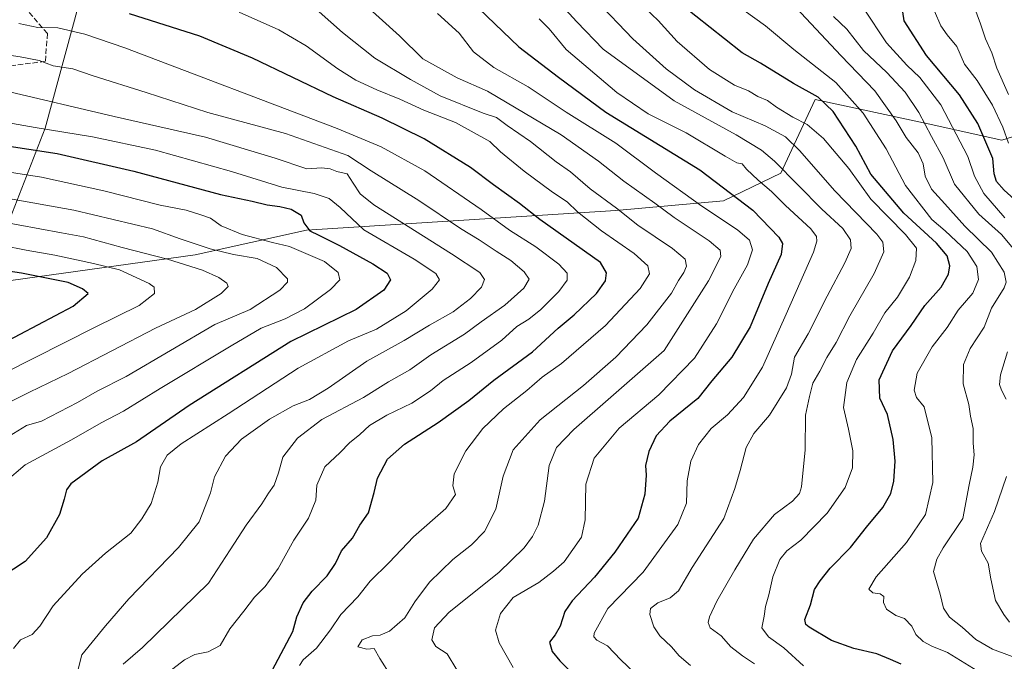
# Model space of a CAD drawing. Units: metres. Extents: x 603688 to 607133, y 4752349 to 4754714.
# Drawn here: x 606418 to 606723, y 4753411 to 4753610 of the extents above; entities that cross this region are included whole.
import ezdxf

# ---------------------------------------------------------------- set-up
doc = ezdxf.new("R2010")
doc.units = ezdxf.units.M
doc.header["$MEASUREMENT"] = 0
doc.linetypes.add('DGN Style 3', pattern=[2.307223, 1.648017, -0.659207])
doc.linetypes.add('DGN Style 4', pattern=[2.638475, 1.318413, -0.659207, 0.001648, -0.659207])
for name, color, linetype, lineweight in [('Arbolado forestal CxS', 92, 'Continuous', 0), ('Curva de nivel maestra', 30, 'Continuous', 30), ('Curva de nivel normal', 30, 'Continuous', 0), ('Pastizal CxS', 92, 'Continuous', 0), ('Pista no pavimentada eje', 91, 'DGN Style 4', 0), ('Senda', 7, 'DGN Style 3', 0)]:
    doc.layers.add(name, color=color, linetype=linetype, lineweight=lineweight)

# ---------------------------------------------------------------- blocks, each defined once
blk = doc.blocks.new('*U8')
at = {"layer": 'Arbolado forestal CxS', "color": 92, "linetype": 'Continuous', "lineweight": 0}
blk.add_polyline3d([(606234.6031, 4753849.5893, 571.2028), (606276.0459, 4753829.4981, 576.4483), (606293.6265, 4753820.7081, 579.5389), (606321.2557, 4753806.8949, 581.6736), (606328.0051, 4753795.6029, 584.4829), (606326.9643, 4753716.5735, 615.5704), (606334.1407, 4753682.4633, 628.5912), (606352.8595, 4753670.2233, 633.0395), (606432.9023, 4753644.2489, 639.0104), (606436.1613, 4753614.4871, 650.2494), (606425.6503, 4753576.1345, 668.9968), (606406.8101, 4753527.7947, 702.4255), (606377.4913, 4753526.2969, 705.7713), (606278.2127, 4753498.8715, 723.2692), (606174.0507, 4753497.5895, 722.016), (606032.1151, 4753499.0723, 721.1551), (605905.8115, 4753503.0813, 731.3608), (605729.0351, 4753509.5435, 746.3522), (605595.4459, 4753507.8387, 760.7725), (605557.0581, 4753509.0955, 761.8883), (605521.8881, 4753517.8871, 765.6984), (605455.0167, 4753522.6631, 768.0503), (605398.7911, 4753526.6787, 769.275)], dxfattribs=at)
blk = doc.blocks.new('*U11')
at = {"layer": 'Arbolado forestal CxS', "color": 92, "linetype": 'Continuous', "lineweight": 0}
blk.add_polyline3d([(606731.4731, 4753575.4143, 564.3451), (606721.8117, 4753572.3721, 573.0333), (606699.0261, 4753577.4357, 585.6435), (606664.0879, 4753585.0311, 600.2565), (606656.8659, 4753569.5565, 611.1814), (606653.4539, 4753562.2455, 616.154), (606635.7317, 4753553.6377, 627.0561), (606602.3121, 4753550.5999, 640.5252), (606506.6115, 4753544.5245, 676.2942), (606472.1795, 4753536.9295, 686.559), (606406.8101, 4753527.7947, 702.4255), (606425.6503, 4753576.1345, 668.9968), (606436.1613, 4753614.4871, 650.2494), (606432.9023, 4753644.2489, 639.0104), (606352.8595, 4753670.2233, 633.0395)], dxfattribs=at)
blk = doc.blocks.new('*U12')
at = {"layer": 'Pastizal CxS', "color": 92, "linetype": 'Continuous', "lineweight": 0}
blk.add_polyline3d([(606406.8101, 4753527.7947, 702.4255), (606472.1795, 4753536.9295, 686.559), (606506.6115, 4753544.5245, 676.2942), (606602.3121, 4753550.5999, 640.5252), (606635.7317, 4753553.6377, 627.0561), (606653.4539, 4753562.2455, 616.154), (606656.8659, 4753569.5565, 611.1814), (606664.0879, 4753585.0311, 600.2565), (606699.0261, 4753577.4357, 585.6435), (606721.8117, 4753572.3721, 573.0333), (606731.4731, 4753575.4143, 564.3451)], dxfattribs=at)

msp = doc.modelspace()

# ---------------------------------------------------------------- linework, layer by layer
at = {"layer": 'Arbolado forestal CxS', "color": 92, "linetype": 'Continuous', "lineweight": 0}
for points in [[(606328.0051, 4753795.6029, 584.4829), (606326.9643, 4753716.5735, 615.5704), (606334.1407, 4753682.4633, 628.5912), (606352.8595, 4753670.2233, 633.0395), (606432.9023, 4753644.2489, 639.0104), (606436.1613, 4753614.4871, 650.2494), (606425.6503, 4753576.1345, 668.9968), (606406.8101, 4753527.7947, 702.4255)], [(606731.4731, 4753575.4143, 564.3451), (606721.8117, 4753572.3721, 573.0333), (606699.0261, 4753577.4357, 585.6435), (606664.0879, 4753585.0311, 600.2565), (606656.8659, 4753569.5565, 611.1814), (606653.4539, 4753562.2455, 616.154), (606635.7317, 4753553.6377, 627.0561), (606602.3121, 4753550.5999, 640.5252), (606506.6115, 4753544.5245, 676.2942), (606472.1795, 4753536.9295, 686.559), (606406.8101, 4753527.7947, 702.4255)]]:
    msp.add_polyline3d(points, dxfattribs=at)
at = {"layer": 'Curva de nivel maestra', "color": 30, "linetype": 'Continuous', "lineweight": 30, "flags": 128}
for points, elevation in [([(606727.87, 4753552.1601), (606722.62, 4753556.9101), (606720.23, 4753559.5801), (606719.46, 4753561.9701), (606719.05, 4753566.7301), (606714.46, 4753577.5601), (606708.72, 4753586.4501), (606698.52, 4753598.6401), (606691.59, 4753609.3301), (606690.22, 4753619.2001)], 575), ([(606559.95, 4753613.1401), (606572.38, 4753601.3401), (606584.66, 4753591.9401), (606599.24, 4753581.0701), (606628.37, 4753563.2601), (606644.75, 4753550.7301), (606652.84, 4753542.4201), (606653.96, 4753540.4301), (606653.54, 4753536.9701), (606649.48, 4753528.0401), (606643.9, 4753514.6601), (606638.27, 4753505.2801), (606632.09, 4753497.9301), (606627.75, 4753492.4701), (606619.12, 4753485.4501), (606614.81, 4753480.9301), (606612.58, 4753476.0801), (606611.54, 4753471.7401), (606611.71, 4753468.7101), (606611.38, 4753462.8601), (606609.32, 4753455.4401), (606605.82, 4753450.4401), (606602.09, 4753444.8301), (606595.75, 4753437.1401), (606588.88, 4753429.7701), (606586.56, 4753426.4701), (606585.1, 4753421.9301), (606583.55, 4753419.2601), (606581.83, 4753417.0501), (606582.65, 4753414.0901), (606585, 4753411.2601), (606587.59, 4753408.6201)], 625), ([(606690.66, 4753410.1601), (606687.34, 4753411.6601), (606683.11, 4753413.3801), (606676.01, 4753415.0901), (606669.17, 4753417.5801), (606662.23, 4753421.6701), (606661.13, 4753422.5101), (606660.91, 4753424.0001), (606662.61, 4753428.5301), (606663.85, 4753433.2801), (606665.65, 4753436.0301), (606668.67, 4753439.8901), (606674.98, 4753446.3401), (606679.97, 4753452.6401), (606684.97, 4753458.6601), (606687.45, 4753463.0701), (606688.43, 4753466.8301), (606688.84, 4753473.0701), (606688.21, 4753479.7701), (606686.46, 4753487.4801), (606684.04, 4753492.5501), (606683.86, 4753498.2001), (606687.99, 4753507.2501), (606693.78, 4753515.0101), (606698.01, 4753521.2601), (606703.05, 4753526.9201), (606705.38, 4753530.8901), (606705.74, 4753533.5101), (606704.97, 4753536.6201), (606701.59, 4753540.5001), (606691.49, 4753549.8401), (606681.35, 4753561.8701), (606676.7, 4753570.5801), (606669.68, 4753581.3001), (606665.04, 4753585.7601), (606657.37, 4753589.9901), (606647.13, 4753596.2701), (606641.43, 4753599.4801), (606636.02, 4753603.8001), (606622.68, 4753614.3001)], 600), ([(606495.93, 4753408.2501), (606502.35, 4753420.3501), (606503.56, 4753424.8801), (606505.57, 4753429.1601), (606508.31, 4753432.8001), (606512.98, 4753437.5401), (606515.57, 4753441.3701), (606517.45, 4753445.2601), (606520.8, 4753449.2601), (606523.11, 4753453.2601), (606525.79, 4753457.0401), (606527.56, 4753463.3701), (606528.54, 4753467.7701), (606531.69, 4753473.7101), (606536.97, 4753478.3101), (606547.31, 4753484.9701), (606556.88, 4753491.8201), (606564.6, 4753498.0801), (606576.52, 4753506.9301), (606584.52, 4753514.2601), (606589.46, 4753518.3601), (606596.4, 4753524.9401), (606599.13, 4753528.8301), (606599.49, 4753531.3801), (606597.64, 4753534.5901), (606578.86, 4753547.8101), (606572.53, 4753552.8201), (606564.44, 4753558.6301), (606557.36, 4753563.9501), (606542.98, 4753572.8501), (606529.98, 4753579.2701), (606514.83, 4753585.7801), (606489.88, 4753597.8301), (606473.53, 4753604.6001), (606451.76, 4753611.4901)], 650), ([(606411.88, 4753570.9301), (606429.37, 4753568.2901), (606453.13, 4753562.7901), (606480.01, 4753555.6301), (606489.74, 4753553.5101), (606494.4, 4753552.3501), (606498.32, 4753551.9201), (606501.85, 4753551.0601), (606504.91, 4753549.2201), (606505.8, 4753546.8601), (606507.62, 4753544.3001), (606510.41, 4753543.0101), (606516.85, 4753539.8201), (606527.12, 4753534.1401), (606531.61, 4753531.2601), (606532.6, 4753529.1701), (606530.53, 4753526.0201), (606521.93, 4753519.9901), (606501.79, 4753510.1001), (606470.26, 4753490.2701), (606453.97, 4753479.0101), (606443.31, 4753473.1901), (606433.66, 4753466.0401), (606432.27, 4753464.1601), (606431.56, 4753461.2601), (606430.18, 4753456.5901), (606426.08, 4753449.2801), (606419.46, 4753442.0101), (606412.33, 4753437.2201)], 675), ([(606412.46, 4753509.5001), (606434.35, 4753521.0601), (606438.97, 4753524.9401), (606437.27, 4753526.4001), (606432.83, 4753528.3101), (606418.39, 4753531.2601), (606381.74, 4753536.6801)], 700)]:
    msp.add_lwpolyline(points, dxfattribs=dict(at, elevation=elevation))
at = {"layer": 'Curva de nivel normal', "color": 30, "linetype": 'Continuous', "lineweight": 0, "flags": 128}
for points, elevation in [([(606728.71, 4753411.22), (606719.01, 4753414.9), (606713.79, 4753417.87), (606709.6, 4753421.69), (606705.69, 4753424.75), (606703.84, 4753427.5), (606702.74, 4753431.91), (606700.69, 4753438.9), (606701.7, 4753442.73), (606703.72, 4753446.2), (606709.78, 4753455.26), (606711.71, 4753465.76), (606712.9, 4753471.24), (606713.33, 4753475.04), (606712.98, 4753478.66), (606712.95, 4753483.12), (606712.18, 4753487), (606711.62, 4753490.57), (606709.9, 4753497), (606710.03, 4753502.93), (606712.04, 4753507.88), (606716.38, 4753514.52), (606718.61, 4753520.36), (606722.62, 4753526.71), (606723.16, 4753528.44), (606722.6, 4753531.59), (606718.64, 4753537.74), (606710.4, 4753545.84), (606704.23, 4753552.72), (606700.07, 4753557.21), (606698.12, 4753561.25), (606697.53, 4753565.07), (606695.92, 4753568.53), (606692.24, 4753573.2), (606689.14, 4753578.44), (606682.57, 4753587.66), (606671.97, 4753598.6), (606645.95, 4753626.6)], 590), ([(606625.49, 4753409.77), (606621.92, 4753412.79), (606619.59, 4753415.54), (606616.03, 4753418.93), (606614.14, 4753421.76), (606612.91, 4753425.59), (606613.08, 4753427.43), (606615.33, 4753429.17), (606619.18, 4753430.73), (606621.73, 4753432.94), (606626.02, 4753440.11), (606635.78, 4753455.35), (606639.18, 4753464.59), (606640.9, 4753470.11), (606642.73, 4753477.32), (606645.11, 4753481.62), (606649.88, 4753487.31), (606655.16, 4753495.77), (606656.69, 4753499.93), (606657.65, 4753505.26), (606661.91, 4753512.45), (606667.74, 4753524.12), (606673.26, 4753534.41), (606675.17, 4753538.84), (606674.96, 4753541.55), (606672.65, 4753545.09), (606666.17, 4753551.09), (606651.47, 4753565.86), (606647.44, 4753569.33), (606639.64, 4753574.1), (606620.43, 4753584.56), (606598.47, 4753600.62), (606590.24, 4753609.07), (606582.09, 4753618.04)], 615), ([(606523.8, 4753615.15), (606535.41, 4753604.7), (606542.63, 4753597.57), (606553.23, 4753591.74), (606562.66, 4753587.58), (606585.48, 4753574.1), (606597.03, 4753565.96), (606604.84, 4753559.71), (606614.45, 4753552.91), (606620.38, 4753548.43), (606631.24, 4753541.24), (606634.66, 4753538.38), (606634.87, 4753536.45), (606631.05, 4753528.84), (606617.33, 4753507.26), (606600.86, 4753492.81), (606589.32, 4753482.88), (606583.95, 4753477.24), (606581.72, 4753471.73), (606580.28, 4753460.65), (606578.29, 4753453.22), (606576.52, 4753449.72), (606574, 4753446.26), (606566.15, 4753438.63), (606550.77, 4753426.27), (606546.22, 4753421.42), (606545.35, 4753417.76), (606546.66, 4753415.72), (606550.14, 4753413.43), (606553.16, 4753408.45)], 635), ([(606645.29, 4753410.28), (606641.62, 4753412.81), (606638.01, 4753415.61), (606634.94, 4753418.96), (606631.6, 4753421.43), (606630.9, 4753423.1), (606631.33, 4753424.89), (606633.64, 4753429.74), (606639.18, 4753439.43), (606645.01, 4753448.94), (606651.52, 4753456.58), (606657.04, 4753460.68), (606659.17, 4753463.01), (606659.86, 4753465.14), (606661.01, 4753476.56), (606661.12, 4753487.26), (606662.31, 4753493.11), (606663.38, 4753497.18), (606665.51, 4753500.95), (606667.68, 4753505.18), (606670.6, 4753509.8), (606674.8, 4753518.04), (606682.31, 4753531.14), (606685.36, 4753537.8), (606684.99, 4753540.82), (606683.11, 4753543.35), (606670.14, 4753556.72), (606659.24, 4753569.23), (606654.85, 4753573.48), (606648.6, 4753576.88), (606638.38, 4753581.22), (606626.74, 4753587.99), (606617.91, 4753594.48), (606607.63, 4753603.74), (606596.21, 4753615.74)], 610), ([(606660.45, 4753409.73), (606654.33, 4753415.28), (606649.6, 4753418.67), (606647.58, 4753421.5), (606648.27, 4753425.06), (606648.67, 4753428.11), (606649.72, 4753431.72), (606650.99, 4753437.26), (606653.15, 4753442.59), (606655.28, 4753445.26), (606659.66, 4753448.59), (606667.8, 4753456.93), (606673.31, 4753464.93), (606675.6, 4753471), (606675.76, 4753476.2), (606674.36, 4753483), (606672.84, 4753489.69), (606673.85, 4753497.41), (606676.9, 4753504.47), (606681.98, 4753512.7), (606685.64, 4753518.93), (606689.6, 4753523.77), (606693.29, 4753529.97), (606695.26, 4753535.12), (606695.45, 4753538.97), (606692.08, 4753543.24), (606681.26, 4753554.1), (606674.49, 4753563.6), (606666.61, 4753572.95), (606661.62, 4753577.3), (606657.16, 4753579.51), (606652.09, 4753582.64), (606649.34, 4753584.67), (606646.3, 4753585.94), (606643.39, 4753587.64), (606639.05, 4753589.4), (606631.34, 4753594.26), (606621.38, 4753602.92), (606615.5, 4753609.45), (606609.56, 4753615.04)], 605), ([(606714.42, 4753408.07), (606704.99, 4753413.82), (606700.23, 4753415.81), (606697.48, 4753417.22), (606695.26, 4753419.36), (606694.02, 4753422), (606691.7, 4753424.32), (606689.05, 4753425.25), (606686.14, 4753427.2), (606685.23, 4753429.28), (606685.35, 4753431.17), (606684.21, 4753432), (606681.91, 4753432.29), (606680.7, 4753433.4), (606682.99, 4753437.2), (606692.37, 4753447.86), (606698.23, 4753456.57), (606700.54, 4753466.44), (606700.17, 4753480.26), (606697.84, 4753489.84), (606695.46, 4753492.71), (606694.72, 4753495.01), (606695.63, 4753500.25), (606700.31, 4753508.4), (606704.97, 4753514.38), (606708.31, 4753519.81), (606712.86, 4753525.07), (606714.64, 4753529.28), (606714.16, 4753533.26), (606711.1, 4753537.93), (606704.33, 4753544.32), (606700.22, 4753547.87), (606692, 4753558.39), (606686.01, 4753569.71), (606678.97, 4753580.78), (606670.51, 4753590.26), (606657.48, 4753600.48), (606648.68, 4753607.8), (606638.77, 4753614.97)], 595), ([(606712.5, 4753616.03), (606715.29, 4753608.39), (606716.78, 4753603.78), (606718.77, 4753599.4), (606720.28, 4753594.65), (606723.88, 4753586.5)], 565), ([(606504.39, 4753409.81), (606505.54, 4753411.56), (606509.65, 4753415.13), (606514, 4753420.81), (606517.2, 4753425.59), (606522.46, 4753431.01), (606526.34, 4753435.93), (606532.24, 4753441.68), (606539.74, 4753449.64), (606549.75, 4753458.39), (606552.76, 4753462.76), (606551.9, 4753465.37), (606552.3, 4753469.09), (606555.88, 4753476.2), (606561.17, 4753483.12), (606567.56, 4753489.26), (606574.82, 4753494.95), (606579.6, 4753499.01), (606585.58, 4753503.28), (606599.12, 4753515.08), (606609.93, 4753526.52), (606612.81, 4753531.08), (606612.25, 4753533.46), (606608.05, 4753537.31), (606597.91, 4753544.34), (606590.54, 4753550.27), (606587.33, 4753553.3), (606582.73, 4753556.32), (606574, 4753562.78), (606566.64, 4753568.82), (606563.31, 4753571.96), (606552.71, 4753577.92), (606542.93, 4753581.68), (606535.48, 4753585.13), (606528.33, 4753588.01), (606521.85, 4753591.03), (606516.25, 4753594.47), (606506.48, 4753601.59), (606498.04, 4753606.53), (606485.79, 4753612.08)], 645), ([(606532.67, 4753406.62), (606529.29, 4753412), (606527.51, 4753415.06), (606525.26, 4753414.87), (606522.47, 4753415.6), (606523.87, 4753417.75), (606527.02, 4753419), (606529.38, 4753419.15), (606532.26, 4753420.46), (606537.02, 4753424.53), (606540.18, 4753429.47), (606544.63, 4753435.59), (606551.86, 4753442.59), (606557.66, 4753447.18), (606561.7, 4753451.29), (606565.26, 4753458.18), (606567.44, 4753468.42), (606570.59, 4753476.59), (606578.97, 4753485.89), (606592.31, 4753496.47), (606602.31, 4753505.2), (606611.97, 4753515.2), (606619.56, 4753525.1), (606621.78, 4753528.98), (606623.45, 4753531.49), (606624.21, 4753533.39), (606623.79, 4753535.62), (606619.93, 4753538.88), (606609.16, 4753546.06), (606602.61, 4753551.35), (606594.42, 4753557.32), (606588.28, 4753562.56), (606583.93, 4753565.75), (606575.9, 4753571.98), (606568.77, 4753576.93), (606565.44, 4753579.4), (606561.3, 4753580.79), (606547.94, 4753586.14), (606538.82, 4753591.2), (606527.78, 4753597.74), (606517.72, 4753605.77), (606510.5, 4753612.16)], 640), ([(606547.17, 4753611.58), (606553.82, 4753605.49), (606558.31, 4753599.78), (606564.62, 4753594.9), (606575.21, 4753588.88), (606586.95, 4753581.05), (606602.31, 4753571.46), (606614.64, 4753562.34), (606628.96, 4753551.95), (606640.03, 4753544.64), (606643.79, 4753541.49), (606644.67, 4753538.47), (606643.14, 4753533.86), (606638.98, 4753526.43), (606633.51, 4753515.59), (606626.69, 4753504.93), (606615.66, 4753493.59), (606603.38, 4753483.26), (606595.62, 4753473.93), (606593.1, 4753465.93), (606592.82, 4753454.93), (606591.76, 4753449.5), (606586.37, 4753441.84), (606583.1, 4753439), (606578.56, 4753435.52), (606570.54, 4753430.89), (606566.62, 4753425.87), (606565.07, 4753420.69), (606566.23, 4753416.83), (606570.62, 4753409.21)], 630), ([(606722.75, 4753548.42), (606716.24, 4753555.87), (606713.36, 4753561.31), (606711.37, 4753567.32), (606702.99, 4753583.31), (606696.5, 4753591.8), (606692.44, 4753595.58), (606686.13, 4753602.51), (606679.02, 4753613.26)], 580), ([(606723.88, 4753571.47), (606722.18, 4753576.48), (606719, 4753583.28), (606714.21, 4753590.83), (606710.31, 4753595.93), (606707.88, 4753601.36), (606704.9, 4753605.02), (606703.02, 4753607.79), (606701.03, 4753612.39)], 570), ([(606608.06, 4753407.66), (606603.9, 4753411.58), (606599.74, 4753415.88), (606596.44, 4753417.62), (606595.53, 4753418.63), (606595.69, 4753419.85), (606599.86, 4753427.48), (606610.77, 4753438.71), (606621.6, 4753453.41), (606624.25, 4753460.05), (606624.4, 4753466.93), (606625.53, 4753473.08), (606627.92, 4753478.23), (606631.87, 4753483.12), (606636.91, 4753487.41), (606641.87, 4753492.76), (606647.74, 4753502.17), (606655.04, 4753518.54), (606663.57, 4753537.69), (606664.54, 4753541.11), (606664.45, 4753542.58), (606662.7, 4753544.97), (606654.86, 4753552.15), (606650.6, 4753556.56), (606646.4, 4753560.02), (606642.85, 4753563.47), (606641.43, 4753565.05), (606639.78, 4753565.4), (606636.16, 4753567.42), (606624.16, 4753574.65), (606612.36, 4753580.61), (606602.7, 4753587.21), (606586.94, 4753600.47), (606581.77, 4753606.82), (606578.59, 4753610.01)], 620), ([(606727.01, 4753536.93), (606721.76, 4753543.17), (606714.74, 4753549.55), (606707.18, 4753558.83), (606703.71, 4753566.93), (606700.05, 4753573.59), (606696.14, 4753580.93), (606691.88, 4753587.26), (606686.23, 4753593.4), (606679.06, 4753600.18), (606673.84, 4753606.79), (606669.74, 4753610.73)], 585), ([(606417.58, 4753608.48), (606423.4, 4753607.27), (606429.58, 4753607.2), (606437.99, 4753605.27), (606450.32, 4753600.99), (606516.05, 4753576.07), (606529.71, 4753570.31), (606543.28, 4753562.87), (606560.69, 4753550.96), (606569.47, 4753544.52), (606577.55, 4753539.35), (606584.74, 4753533.98), (606587.31, 4753531.26), (606587.3, 4753529.08), (606584.75, 4753525.54), (606579.09, 4753520.03), (606575.42, 4753517), (606571.75, 4753514.7), (606567.03, 4753510.55), (606557.59, 4753503.62), (606548.93, 4753498), (606544.97, 4753494.81), (606539.19, 4753490.98), (606531.51, 4753487.32), (606526.14, 4753484.09), (606523.11, 4753481.3), (606519.92, 4753478.7), (606516.97, 4753475.72), (606512.25, 4753471.32), (606509.83, 4753465.66), (606509.53, 4753460.96), (606507.2, 4753455.4), (606502.63, 4753448.57), (606497.8, 4753439.79), (606493.77, 4753434.24), (606490.49, 4753430.93), (606487.2, 4753426.57), (606482.82, 4753421.17), (606479.92, 4753416.03), (606476.16, 4753414.01), (606472.08, 4753413.2), (606468.84, 4753411.59), (606463.88, 4753407.76)], 655), ([(606449.8, 4753410.18), (606455.81, 4753415.33), (606476.3, 4753435.26), (606482.94, 4753445.62), (606487.97, 4753453.25), (606492.82, 4753459.88), (606494.86, 4753463.17), (606496.62, 4753465.59), (606497.98, 4753469.39), (606499.25, 4753474.3), (606503.77, 4753480.18), (606511.38, 4753485.92), (606524.25, 4753492.71), (606531.94, 4753497.58), (606538.56, 4753501.34), (606545.13, 4753505.93), (606555.48, 4753512.32), (606560.72, 4753516.17), (606567.98, 4753521.32), (606573.89, 4753526.63), (606575.5, 4753529.42), (606574.03, 4753531.68), (606569.81, 4753535.19), (606565.31, 4753538), (606560.04, 4753541.56), (606554.28, 4753545.03), (606541.4, 4753553.69), (606526.64, 4753562.93), (606519.35, 4753567.64), (606500.14, 4753574.43), (606476.04, 4753581.01), (606456.92, 4753587.16), (606440.54, 4753592.3), (606434.25, 4753594.49), (606428.13, 4753595.42), (606423.8, 4753597.09), (606417.91, 4753598.2), (606391.24, 4753602.19)], 660), ([(606434.71, 4753403.68), (606437.05, 4753413.12), (606444.38, 4753422.09), (606451.64, 4753430.4), (606466.97, 4753446.36), (606473.4, 4753454.26), (606476.93, 4753463.24), (606478.13, 4753468.17), (606481.52, 4753474.59), (606486.46, 4753479.82), (606495.15, 4753486.04), (606502.51, 4753490.15), (606507.52, 4753492.15), (606513.31, 4753495.64), (606525.31, 4753503.98), (606536.79, 4753510.43), (606544.71, 4753515.16), (606551.97, 4753519.29), (606557.36, 4753523.37), (606560.77, 4753526.95), (606561.7, 4753529.26), (606560.27, 4753531.42), (606551.5, 4753537.25), (606527.48, 4753552.42), (606523.25, 4753555.75), (606521, 4753559.15), (606519.22, 4753562.02), (606516.04, 4753562.72), (606513.92, 4753563.56), (606511.3, 4753563.82), (606506.65, 4753563.55), (606496.89, 4753566.8), (606475.31, 4753573.3), (606447.05, 4753579.78), (606412.88, 4753587.8)], 665), ([(606397.98, 4753580.66), (606422.62, 4753576.34), (606440.37, 4753573.43), (606459.89, 4753569.33), (606483.41, 4753562.66), (606498.98, 4753557.84), (606509, 4753555.86), (606513.59, 4753554.4), (606517.04, 4753551.56), (606524.32, 4753544.7), (606539.9, 4753535.54), (606546.59, 4753531.12), (606547.77, 4753529.18), (606545.49, 4753526.26), (606537.5, 4753519.61), (606528.22, 4753513.93), (606519.61, 4753510.27), (606504.06, 4753501.81), (606482.36, 4753487.66), (606467.8, 4753478.44), (606463.44, 4753474.93), (606461.44, 4753471.26), (606460.56, 4753466.59), (606458.54, 4753459.93), (606455.6, 4753455.24), (606452.25, 4753450.71), (606444.38, 4753444.6), (606437.11, 4753438.1), (606428.14, 4753428.26), (606424.09, 4753421.93), (606421.7, 4753419.39), (606418.06, 4753417.7), (606415.9, 4753415.11)], 670), ([(606399.23, 4753564.92), (606424.59, 4753560.96), (606443.83, 4753556.77), (606461.27, 4753552.34), (606469.31, 4753550.76), (606473.54, 4753549.42), (606476.93, 4753548.31), (606480.21, 4753545.9), (606486.64, 4753543.19), (606496.1, 4753540.71), (606501.33, 4753539.45), (606507.8, 4753536.75), (606512.21, 4753534.83), (606516.36, 4753531.41), (606516.88, 4753529.19), (606514.07, 4753526.18), (606505.93, 4753520.24), (606500.01, 4753517.09), (606492.52, 4753514.26), (606483.31, 4753508.79), (606461.31, 4753495.55), (606449.91, 4753488.5), (606443.07, 4753484.92), (606433.84, 4753479.69), (606419.5, 4753471.94), (606413.22, 4753466.57)], 680), ([(606414.54, 4753480.79), (606419.93, 4753484.06), (606424.57, 4753485.46), (606435.69, 4753491.2), (606441.77, 4753494.69), (606450.77, 4753499.21), (606478.23, 4753515.3), (606489.2, 4753519.96), (606498.33, 4753525.97), (606500.7, 4753528.48), (606500.72, 4753529.51), (606497.31, 4753533.04), (606491.3, 4753535.73), (606483.97, 4753537.03), (606476.77, 4753538.75), (606467.48, 4753541.82), (606458.9, 4753544.96), (606434.59, 4753550.74), (606391.78, 4753558.4)], 685), ([(606410.43, 4753489.26), (606420.84, 4753494.42), (606432.86, 4753500.14), (606459.89, 4753514.24), (606472.26, 4753520.02), (606480.15, 4753524.95), (606482.4, 4753527.13), (606481.94, 4753528.18), (606479.42, 4753529.93), (606474.37, 4753532.12), (606463.54, 4753535.58), (606449.58, 4753539.2), (606437.57, 4753542.52), (606430.76, 4753543.71), (606410.51, 4753547.46)], 690), ([(606412.97, 4753500.29), (606440.98, 4753514.46), (606454.79, 4753521.22), (606459.53, 4753524.96), (606459.43, 4753526.89), (606457.89, 4753528.04), (606448.68, 4753532.3), (606440.63, 4753534.26), (606428.73, 4753536.85), (606419.77, 4753538.31), (606412.51, 4753539.84)], 695), ([(606723.21, 4753492.24), (606721.71, 4753495.07), (606721.12, 4753496.74), (606721.43, 4753499.81), (606723.58, 4753506.84)], 585), ([(606724.18, 4753423.18), (606722.46, 4753425.58), (606719.87, 4753429.93), (606718.49, 4753436.59), (606717.66, 4753441.51), (606715.58, 4753445.19), (606715.27, 4753447.61), (606719.6, 4753457.51), (606723.25, 4753468.26)], 585)]:
    msp.add_lwpolyline(points, dxfattribs=dict(at, elevation=elevation))
at = {"layer": 'Pastizal CxS', "color": 92, "linetype": 'Continuous', "lineweight": 0}
msp.add_polyline3d([(606731.4731, 4753575.4143, 564.3451), (606721.8117, 4753572.3721, 573.0333), (606699.0261, 4753577.4357, 585.6435), (606664.0879, 4753585.0311, 600.2565), (606656.8659, 4753569.5565, 611.1814), (606653.4539, 4753562.2455, 616.154), (606635.7317, 4753553.6377, 627.0561), (606602.3121, 4753550.5999, 640.5252), (606506.6115, 4753544.5245, 676.2942), (606472.1795, 4753536.9295, 686.559), (606406.8101, 4753527.7947, 702.4255)], dxfattribs=at)
at = {"layer": 'Pista no pavimentada eje', "color": 91, "linetype": 'DGN Style 4', "lineweight": 0, "extrusion": (0.915921, 0.40057, 0.025158), "elevation": 2459883.5464, "flags": 128}
msp.add_lwpolyline([(4112190.2532, -61342.416), (4112200.3562, -61342.1741), (4112212.2259, -61342.1555)], dxfattribs=at)
at = {"layer": 'Senda', "color": 7, "linetype": 'DGN Style 3', "lineweight": 0}
msp.add_polyline3d([(606158.5153, 4753630.9469, 668.7774), (606184.3121, 4753627.2427, 673.71), (606225.9841, 4753632.5345, 671.6034), (606282.8697, 4753627.9043, 674.0709), (606330.4947, 4753626.5813, 665.9051), (606361.5833, 4753631.2115, 666.7448), (606393.9949, 4753630.5501, 663.9811), (606413.1773, 4753620.6281, 663.7631), (606426.4065, 4753605.4145, 670.4274), (606425.7449, 4753596.8157, 673.2026), (606405.9011, 4753594.1697, 673.4337), (606336.4479, 4753590.8625, 684.4112), (606273.6093, 4753587.5551, 692.0553)], dxfattribs=at)

# ---------------------------------------------------------------- block references
at = {"layer": 'Arbolado forestal CxS', "color": 92, "linetype": 'Continuous', "lineweight": 0}
for name in ['*U8', '*U11']:
    msp.add_blockref(name, (0, 0), dxfattribs=at)
at = {"layer": 'Pastizal CxS', "color": 92, "linetype": 'Continuous', "lineweight": 0}
msp.add_blockref('*U12', (0, 0), dxfattribs=at)

doc.saveas('drawing.dxf')
